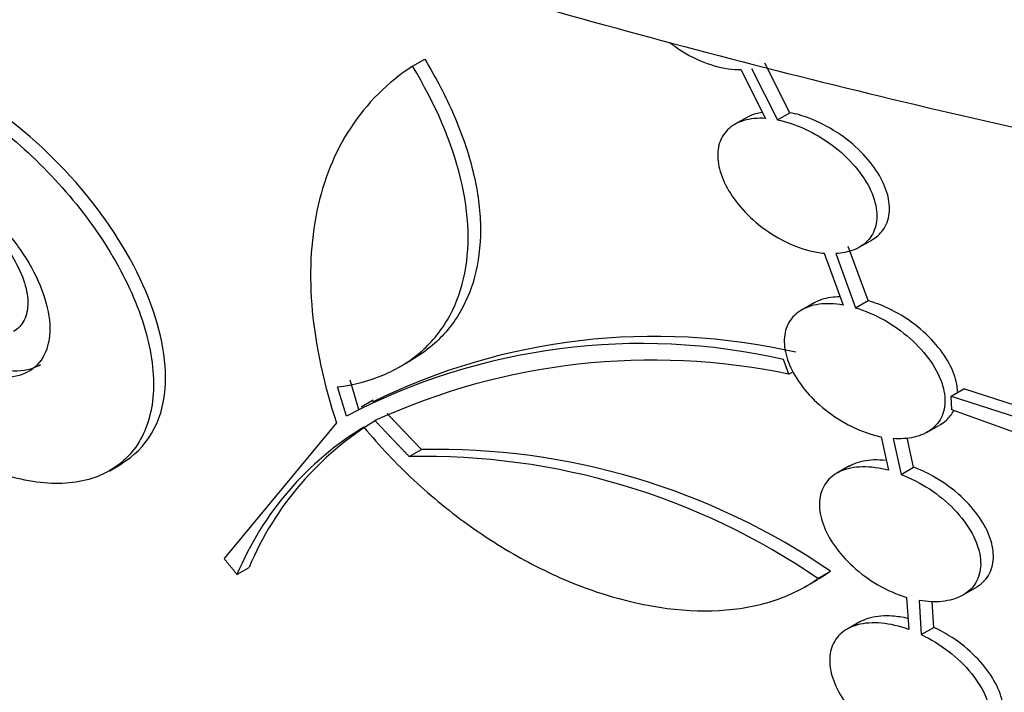
# Model space of a CAD drawing. Units: millimetres. Extents: x 0 to 835, y 0 to 1165.
# Drawn here: x 636 to 641, y 168 to 172 of the extents above; entities that cross this region are included whole.
import ezdxf
from ezdxf import colors
from ezdxf.entities.mleader import LeaderData, LeaderLine
from ezdxf.math import Vec2, Vec3

# ---------------------------------------------------------------- set-up
doc = ezdxf.new("R2010")
doc.units = ezdxf.units.MM
doc.layers.add('DV6_Défaut', color=7, linetype='Continuous')
doc.layers.add('Défaut', color=7, linetype='Continuous')

# ---------------------------------------------------------------- blocks, each defined once
blk = doc.blocks.new('_DOT')
at = {"color": 0}
blk.add_line((0, 0), (-1, 0), dxfattribs=at)
at = {"color": 0, "const_width": 0.333}
blk.add_lwpolyline([(-0.1665, 0, 1), (0.1665, 0, 1)], format="xyb", close=True, dxfattribs=at)
blk = doc.blocks.new('SE5')
at = {"layer": 'DV6_Défaut', "color": 7, "linetype": 'Continuous'}
for p, q in [((637.9019, 171.5452), (637.9745, 171.5871)), ((639.8489, 171.5247), (639.9946, 171.2351)), ((639.9108, 171.531), (640.0645, 171.2262)), ((640.1388, 171.2691), (639.99, 171.5639)), ((639.8873, 171.2428), (639.8133, 171.2001)), ((640.0645, 171.2262), (640.1388, 171.2691)), ((640.602, 170.1544), (640.4848, 170.4763)), ((640.5496, 170.4705), (640.6241, 170.5135)), ((640.3427, 170.4351), (640.4541, 170.1283)), ((640.4102, 170.4333), (640.5274, 170.1114)), ((640.2821, 170.1415), (640.208, 170.0987)), ((640.5274, 170.1114), (640.602, 170.1544)), ((637.8237, 169.7601), (637.8952, 169.8014)), ((640.1327, 169.7178), (640.1003, 169.8049)), ((640.1327, 169.7178), (640.1607, 169.7339)), ((637.5299, 169.684), (637.5822, 169.5104)), ((637.51, 169.4687), (637.4576, 169.6423)), ((641.0954, 169.5867), (641.1706, 169.6301)), ((641.0979, 169.5068), (641.0954, 169.5867)), ((641.0954, 169.5867), (641.8966, 169.328)), ((641.9726, 169.3719), (641.1706, 169.6301)), ((637.6697, 169.5635), (637.5973, 169.5216)), ((642.6274, 168.9533), (641.0979, 169.5068)), ((637.4511, 169.4296), (636.7853, 168.624)), ((640.9516, 169.3733), (641.026, 169.4163)), ((640.6794, 169.3464), (640.7226, 169.1479)), ((640.7512, 169.3362), (640.7974, 169.1237)), ((640.8722, 169.1669), (640.8344, 169.3404)), ((637.8832, 169.2287), (637.9557, 169.2705)), ((636.1073, 169.1454), (636.1778, 169.1861)), ((640.4919, 169.1738), (640.4174, 169.1308)), ((640.7974, 169.1237), (640.8722, 169.1669)), ((636.8618, 168.5305), (636.9336, 168.572)), ((640.3051, 168.5057), (640.3794, 168.5486)), ((640.2283, 168.4564), (640.3022, 168.499)), ((641.1628, 168.4064), (641.2388, 168.4503)), ((640.8305, 168.3939), (640.8429, 168.2041)), ((640.9045, 168.3762), (640.9178, 168.173)), ((640.9927, 168.2162), (640.9827, 168.369)), ((640.5528, 168.2488), (640.4788, 168.2061)), ((640.9178, 168.173), (640.9927, 168.2162))]:
    blk.add_line(p, q, dxfattribs=at)
for centre, radius, start, end in [((639.3356, 166.1653), 3.7768, 77.16619, 116.24284), ((639.2604, 166.1291), 3.7706, 77.12895, 117.66071), ((639.3247, 165.848), 3.9532, 78.2062, 114.5918), ((638.655, 167.8498), 1.8668, 121.26478, 157.24023), ((638.5821, 167.8092), 1.8654, 121.26922, 157.25441), ((638.0498, 165.1572), 4.1144, 55.51492, 91.31078), ((637.9759, 165.1214), 4.1084, 55.46358, 91.29258)]:
    blk.add_arc(centre, radius, start, end, dxfattribs=at)
for points, knots in [([(620.3302, 202.0596), (620.2386, 201.9252), (619.837, 201.3197), (619.1962, 200.2233), (618.5071, 198.7466), (617.9756, 197.2484), (617.6017, 195.7374), (617.3839, 194.2212), (617.3205, 192.7067), (617.4091, 191.2), (617.6476, 189.7069), (618.0339, 188.2321), (618.5666, 186.78), (619.2446, 185.3544), (620.0673, 183.9593), (621.0335, 182.5999), (622.1411, 181.2816), (623.3868, 180.0107), (624.7655, 178.7936), (626.2708, 177.6368), (627.895, 176.5458), (629.6294, 175.5257), (631.465, 174.5809), (633.3927, 173.7145), (635.4033, 172.9295), (637.4881, 172.2279), (639.6384, 171.6115), (641.8456, 171.0819), (644.1007, 170.6403), (646.3951, 170.2878), (648.7198, 170.0252), (651.0659, 169.8531), (653.4245, 169.772), (655.7866, 169.7821), (658.1429, 169.8832), (660.4847, 170.0752), (662.8027, 170.3576), (665.0883, 170.7296), (667.3328, 171.1904), (669.5275, 171.739), (671.6641, 172.3741), (673.7342, 173.0943), (675.7296, 173.8983), (677.6422, 174.7843), (679.4638, 175.7504), (681.1861, 176.7947), (682.8005, 177.9141), (684.2982, 179.1054), (685.6701, 180.3637), (686.9078, 181.6834), (688.0033, 183.0575), (688.9501, 184.4777), (689.7431, 185.9349), (690.3794, 187.4198), (690.8579, 188.9232), (691.1793, 190.4368), (691.345, 191.9531), (691.3572, 193.4657), (691.218, 194.9685), (690.9297, 196.4561), (690.4941, 197.9236), (689.9125, 199.3673), (689.2004, 200.7549), (688.6434, 201.6449), (688.3525, 202.0711)], [0, 0, 0, 0, 0.00472, 0.021125, 0.037303, 0.053246, 0.06897, 0.084512, 0.099924, 0.115269, 0.130602, 0.14598, 0.161465, 0.17711, 0.19295, 0.209003, 0.225268, 0.241726, 0.258343, 0.275079, 0.291896, 0.308758, 0.325637, 0.342509, 0.359364, 0.376196, 0.393002, 0.409784, 0.426543, 0.443282, 0.460006, 0.476718, 0.493423, 0.510126, 0.526831, 0.543541, 0.560263, 0.576999, 0.593755, 0.610536, 0.627345, 0.644186, 0.661062, 0.677973, 0.694917, 0.711888, 0.728873, 0.745845, 0.762774, 0.779619, 0.796336, 0.812878, 0.829208, 0.845307, 0.861174, 0.876832, 0.892324, 0.907706, 0.923044, 0.938384, 0.953792, 0.969325, 0.985032, 1, 1, 1, 1]), ([(639.4281, 171.6847), (639.4472, 171.6699), (639.467, 171.6558), (639.4871, 171.6427), (639.5389, 171.6091), (639.5944, 171.5811), (639.6493, 171.5612), (639.7042, 171.5413), (639.76, 171.529), (639.8116, 171.5256), (639.8243, 171.5248), (639.8367, 171.5245), (639.8489, 171.5247)], [0, 0, 0, 0, 0.147748, 0.147748, 0.147748, 0.527606, 0.527606, 0.527606, 0.908238, 0.908238, 0.908238, 1, 1, 1, 1]), ([(636.1771, 169.189), (636.3255, 169.2754), (636.4198, 169.4294), (636.4639, 169.9779), (636.2676, 170.4317), (635.607, 171.2094), (635.164, 171.5111), (634.7916, 171.6005)], [0, 0, 0, 0, 0.226804, 0.226804, 0.613402, 0.613402, 1, 1, 1, 1]), ([(637.9745, 171.5871), (638.0423, 171.4756), (638.1, 171.3647), (638.1954, 171.1438), (638.2333, 171.0327), (638.2861, 170.8169), (638.3009, 170.713), (638.3074, 170.5132), (638.2986, 170.4164), (638.2578, 170.2391), (638.226, 170.1578), (638.1394, 170.0103), (638.0845, 169.9446), (637.9829, 169.8572), (637.9417, 169.8282), (637.8974, 169.8028)], [0, 0, 0, 0, 0.151768, 0.151768, 0.303536, 0.303536, 0.455304, 0.455304, 0.607072, 0.607072, 0.75884, 0.75884, 0.910608, 0.910608, 1, 1, 1, 1]), ([(634.7205, 171.5594), (634.815, 171.5367), (634.9155, 171.5002), (635.0169, 171.4519), (635.1465, 171.3903), (635.2808, 171.3077), (635.409, 171.2112), (635.5398, 171.1127), (635.6677, 170.997), (635.7826, 170.8731), (635.9001, 170.7464), (636.007, 170.6076), (636.0944, 170.4678), (636.1827, 170.3262), (636.2534, 170.1795), (636.2998, 170.0398), (636.3457, 169.9012), (636.369, 169.7654), (636.367, 169.6444), (636.3651, 169.5261), (636.3388, 169.4186), (636.2904, 169.3316), (636.243, 169.2465), (636.173, 169.1786), (636.0867, 169.1342), (636.0011, 169.0901), (635.8972, 169.0679), (635.784, 169.0694), (635.6702, 169.0709), (635.544, 169.0965), (635.4158, 169.1439), (635.2861, 169.1919), (635.151, 169.2635), (635.0212, 169.3528), (634.89, 169.443), (634.7607, 169.5537), (634.6435, 169.6755), (634.6205, 169.6995), (634.5979, 169.7239), (634.5757, 169.7487)], [0, 0, 0, 0, 0.064003, 0.064003, 0.064003, 0.145797, 0.145797, 0.145797, 0.229281, 0.229281, 0.229281, 0.31479, 0.31479, 0.31479, 0.401367, 0.401367, 0.401367, 0.487271, 0.487271, 0.487271, 0.57128, 0.57128, 0.57128, 0.653531, 0.653531, 0.653531, 0.735098, 0.735098, 0.735098, 0.817051, 0.817051, 0.817051, 0.899931, 0.899931, 0.899931, 0.983765, 0.983765, 0.983765, 1, 1, 1, 1]), ([(637.9019, 171.5452), (637.7521, 171.4461), (637.6308, 171.3244), (637.441, 171.0362), (637.3733, 170.8682), (637.3167, 170.5949), (637.3049, 170.4997), (637.2958, 170.301), (637.2985, 170.1969), (637.328, 169.8794), (637.3755, 169.6588), (637.4511, 169.4296)], [0, 0, 0, 0, 0.25, 0.25, 0.5, 0.5, 0.625, 0.625, 0.75, 0.75, 1, 1, 1, 1]), ([(637.4576, 169.6423), (637.5549, 169.6546), (637.6443, 169.678), (637.8079, 169.7463), (637.8827, 169.7918), (638.0114, 169.9021), (638.0653, 169.9664), (638.152, 170.1131), (638.1847, 170.1961), (638.2461, 170.4614), (638.2394, 170.6669), (638.1352, 171.0954), (638.0374, 171.3221), (637.9019, 171.5452)], [0, 0, 0, 0, 0.125, 0.125, 0.25, 0.25, 0.375, 0.375, 0.5, 0.5, 0.75, 0.75, 1, 1, 1, 1]), ([(639.9946, 171.2351), (639.9483, 171.2378), (639.9043, 171.2336), (639.8662, 171.2223), (639.8278, 171.2109), (639.7945, 171.192), (639.7693, 171.167), (639.745, 171.1428), (639.7275, 171.1122), (639.7185, 171.0778), (639.7096, 171.044), (639.7085, 171.0057), (639.7151, 170.9659), (639.7217, 170.9255), (639.7365, 170.8825), (639.7578, 170.8404), (639.7801, 170.7964), (639.8101, 170.7522), (639.8452, 170.711), (639.8823, 170.6677), (639.9261, 170.6265), (639.9731, 170.5907), (640.0222, 170.5533), (640.0763, 170.5206), (640.1309, 170.4954), (640.1865, 170.4697), (640.2443, 170.451), (640.2993, 170.4411), (640.3139, 170.4385), (640.3284, 170.4365), (640.3427, 170.4351)], [0, 0, 0, 0, 0.104903, 0.104903, 0.104903, 0.210526, 0.210526, 0.210526, 0.312548, 0.312548, 0.312548, 0.41266, 0.41266, 0.41266, 0.514478, 0.514478, 0.514478, 0.620728, 0.620728, 0.620728, 0.732669, 0.732669, 0.732669, 0.849633, 0.849633, 0.849633, 0.968789, 0.968789, 0.968789, 1, 1, 1, 1]), ([(639.8859, 171.242), (639.9015, 171.251), (639.9185, 171.2583), (639.9367, 171.264), (639.9488, 171.2678), (639.9616, 171.2708), (639.9748, 171.2731)], [0, 0, 0, 0, 0.600585, 0.600585, 0.600585, 1, 1, 1, 1]), ([(640.0645, 171.2262), (640.1186, 171.2158), (640.1753, 171.1971), (640.2301, 171.1719), (640.2848, 171.1466), (640.3391, 171.1143), (640.3886, 171.0773), (640.4392, 171.0395), (640.4863, 170.9957), (640.5255, 170.9496), (640.5643, 170.9041), (640.5965, 170.8549), (640.6185, 170.8063), (640.6394, 170.7603), (640.6518, 170.7136), (640.654, 170.6706), (640.656, 170.6305), (640.6492, 170.5924), (640.6339, 170.56), (640.6192, 170.529), (640.5965, 170.5023), (640.5677, 170.482), (640.539, 170.4618), (640.5036, 170.4474), (640.4644, 170.4397), (640.4471, 170.4363), (640.429, 170.4342), (640.4102, 170.4333)], [0, 0, 0, 0, 0.125499, 0.125499, 0.125499, 0.250925, 0.250925, 0.250925, 0.379542, 0.379542, 0.379542, 0.506664, 0.506664, 0.506664, 0.627043, 0.627043, 0.627043, 0.739292, 0.739292, 0.739292, 0.846445, 0.846445, 0.846445, 0.953346, 0.953346, 0.953346, 1, 1, 1, 1]), ([(640.6248, 170.514), (640.6512, 170.5292), (640.6736, 170.549), (640.6905, 170.5723), (640.7106, 170.6002), (640.7233, 170.6339), (640.7275, 170.6705), (640.7317, 170.7064), (640.7278, 170.7461), (640.7166, 170.7864), (640.705, 170.8276), (640.6855, 170.8705), (640.6597, 170.9118), (640.6326, 170.9554), (640.5979, 170.9985), (640.5586, 171.0379), (640.5168, 171.0798), (640.4688, 171.1187), (640.4182, 171.1518), (640.3655, 171.1863), (640.3086, 171.2155), (640.2523, 171.2367), (640.2143, 171.251), (640.176, 171.262), (640.1388, 171.2691)], [0, 0, 0, 0, 0.104719, 0.104719, 0.104719, 0.22977, 0.22977, 0.22977, 0.35261, 0.35261, 0.35261, 0.478585, 0.478585, 0.478585, 0.611743, 0.611743, 0.611743, 0.753424, 0.753424, 0.753424, 0.901206, 0.901206, 0.901206, 1, 1, 1, 1]), ([(635.0672, 170.8966), (635.1176, 170.8738), (635.1694, 170.8446), (635.2201, 170.8105), (635.286, 170.7662), (635.3514, 170.7123), (635.4112, 170.6533), (635.4722, 170.5931), (635.529, 170.5259), (635.5768, 170.4572), (635.6253, 170.3875), (635.666, 170.3141), (635.6954, 170.2432), (635.7248, 170.1724), (635.7436, 170.1019), (635.75, 170.0378), (635.7564, 169.9747), (635.7509, 169.916), (635.7339, 169.8671), (635.7171, 169.819), (635.6888, 169.7789), (635.6514, 169.7504), (635.6144, 169.7222), (635.5675, 169.7045), (635.5147, 169.6988), (635.4621, 169.6931), (635.4021, 169.6991), (635.3399, 169.7163), (635.2772, 169.7337), (635.2105, 169.7628), (635.1452, 169.8013), (635.0901, 169.8338), (635.0347, 169.8736), (634.9823, 169.9183)], [0, 0, 0, 0, 0.072023, 0.072023, 0.072023, 0.165808, 0.165808, 0.165808, 0.261494, 0.261494, 0.261494, 0.358497, 0.358497, 0.358497, 0.455445, 0.455445, 0.455445, 0.550999, 0.550999, 0.550999, 0.64469, 0.64469, 0.64469, 0.737067, 0.737067, 0.737067, 0.829172, 0.829172, 0.829172, 0.921941, 0.921941, 0.921941, 1, 1, 1, 1]), ([(634.9095, 170.7632), (634.9218, 170.7703), (634.9354, 170.7759), (634.95, 170.7797), (634.9813, 170.7881), (635.0183, 170.7888), (635.0579, 170.7819), (635.0973, 170.775), (635.1404, 170.7603), (635.1836, 170.7392), (635.2272, 170.7179), (635.272, 170.6894), (635.3146, 170.6562), (635.3579, 170.6224), (635.3999, 170.5828), (635.4374, 170.5405), (635.4755, 170.4974), (635.5099, 170.4505), (635.5377, 170.4034), (635.5658, 170.3559), (635.5879, 170.3069), (635.6022, 170.2606), (635.6164, 170.2145), (635.6232, 170.1697), (635.6219, 170.1301), (635.6206, 170.0911), (635.6113, 170.0561), (635.5949, 170.028), (635.5811, 170.0044), (635.5617, 169.9851), (635.5382, 169.9716)], [0, 0, 0, 0, 0.048714, 0.048714, 0.048714, 0.153611, 0.153611, 0.153611, 0.258253, 0.258253, 0.258253, 0.36389, 0.36389, 0.36389, 0.471405, 0.471405, 0.471405, 0.580819, 0.580819, 0.580819, 0.691162, 0.691162, 0.691162, 0.800923, 0.800923, 0.800923, 0.908927, 0.908927, 0.908927, 1, 1, 1, 1]), ([(646.6104, 170.2861), (647.0904, 169.3012), (647.4276, 168.3034), (647.7019, 166.5089), (647.701, 165.6946), (647.4435, 164.1567), (647.1903, 163.423), (646.4473, 162.0447), (645.9713, 161.4238), (644.847, 160.324), (644.1941, 159.8451), (642.0915, 158.6975), (640.4512, 158.2935), (637.9722, 158.3665), (637.1265, 158.504), (635.4756, 159.0121), (634.6775, 159.3774), (633.9083, 159.8544)], [0, 0, 0, 0, 0.132014, 0.132014, 0.240513, 0.240513, 0.349011, 0.349011, 0.457509, 0.457509, 0.566007, 0.566007, 0.783004, 0.783004, 0.891502, 0.891502, 1, 1, 1, 1]), ([(640.2817, 170.1412), (640.3103, 170.1578), (640.3444, 170.1691), (640.3816, 170.1747), (640.3987, 170.1773), (640.4166, 170.1787), (640.435, 170.1789)], [0, 0, 0, 0, 0.684984, 0.684984, 0.684984, 1, 1, 1, 1]), ([(640.4541, 170.1283), (640.4044, 170.1367), (640.3558, 170.1383), (640.3124, 170.1325), (640.2686, 170.1265), (640.2288, 170.1128), (640.197, 170.092), (640.1665, 170.0721), (640.1425, 170.0453), (640.127, 170.0136), (640.1121, 169.9831), (640.1048, 169.9474), (640.1054, 169.9094), (640.1061, 169.8713), (640.1148, 169.8299), (640.1306, 169.7886), (640.1469, 169.7458), (640.1712, 169.7019), (640.2012, 169.6602), (640.2329, 169.6162), (640.2718, 169.5736), (640.3148, 169.5354), (640.3601, 169.4952), (640.4112, 169.4588), (640.464, 169.429), (640.5185, 169.3983), (640.5765, 169.3738), (640.633, 169.3577), (640.6486, 169.3533), (640.6641, 169.3495), (640.6794, 169.3464)], [0, 0, 0, 0, 0.107239, 0.107239, 0.107239, 0.215693, 0.215693, 0.215693, 0.319384, 0.319384, 0.319384, 0.419365, 0.419365, 0.419365, 0.519585, 0.519585, 0.519585, 0.623414, 0.623414, 0.623414, 0.732917, 0.732917, 0.732917, 0.848342, 0.848342, 0.848342, 0.967679, 0.967679, 0.967679, 1, 1, 1, 1]), ([(640.5274, 170.1114), (640.584, 170.0949), (640.642, 170.0702), (640.6967, 170.0395), (640.7515, 170.0089), (640.8045, 169.9714), (640.8512, 169.93), (640.8985, 169.8883), (640.9408, 169.8413), (640.9739, 169.7931), (641.006, 169.7465), (641.0303, 169.6973), (641.0441, 169.6501), (641.0569, 169.6061), (641.0608, 169.5625), (641.055, 169.5236), (641.0496, 169.4872), (641.0355, 169.4538), (641.0139, 169.4264), (640.993, 169.3997), (640.9645, 169.378), (640.9309, 169.3628), (640.8968, 169.3473), (640.8565, 169.3381), (640.8135, 169.3356), (640.7934, 169.3344), (640.7725, 169.3346), (640.7512, 169.3362)], [0, 0, 0, 0, 0.128053, 0.128053, 0.128053, 0.256133, 0.256133, 0.256133, 0.385642, 0.385642, 0.385642, 0.510756, 0.510756, 0.510756, 0.627365, 0.627365, 0.627365, 0.736351, 0.736351, 0.736351, 0.842234, 0.842234, 0.842234, 0.950063, 0.950063, 0.950063, 1, 1, 1, 1]), ([(641.1325, 169.6157), (641.1321, 169.6251), (641.1313, 169.6346), (641.1299, 169.6441), (641.1244, 169.6835), (641.1108, 169.7252), (641.0906, 169.7661), (641.0693, 169.809), (641.0403, 169.852), (641.006, 169.8923), (640.9695, 169.9352), (640.926, 169.9761), (640.8791, 170.012), (640.8295, 170.0499), (640.7748, 170.0834), (640.7192, 170.1097), (640.6806, 170.128), (640.641, 170.1431), (640.602, 170.1544)], [0, 0, 0, 0, 0.044925, 0.044925, 0.044925, 0.229507, 0.229507, 0.229507, 0.423146, 0.423146, 0.423146, 0.629997, 0.629997, 0.629997, 0.848924, 0.848924, 0.848924, 1, 1, 1, 1]), ([(648.3742, 170.0861), (648.7173, 169.3888), (648.9888, 168.6847), (649.4049, 167.0915), (649.5002, 166.1854), (649.3851, 164.4475), (649.1803, 163.6065), (648.4813, 161.9947), (648.002, 161.2564), (646.8313, 159.9221), (646.1366, 159.3275), (643.8682, 157.8492), (642.0674, 157.2412), (639.3079, 157.075), (638.3576, 157.144), (636.5116, 157.5437), (635.6126, 157.8704), (633.8704, 158.7877), (633.0307, 159.3814), (631.4926, 160.7724), (630.7762, 161.5834), (629.4754, 163.381), (628.8979, 164.3539), (627.8568, 166.4337), (627.3927, 167.5458), (626.9845, 168.6851)], [0, 0, 0, 0, 0.062162, 0.062162, 0.140315, 0.140315, 0.218468, 0.218468, 0.296621, 0.296621, 0.374775, 0.374775, 0.531081, 0.531081, 0.609234, 0.609234, 0.687387, 0.687387, 0.76554, 0.76554, 0.843694, 0.843694, 0.921847, 0.921847, 1, 1, 1, 1]), ([(635.0534, 169.9593), (635.1166, 169.9054), (635.1843, 169.8586), (635.251, 169.8229), (635.3177, 169.7871), (635.3853, 169.7616), (635.4479, 169.7485), (635.5099, 169.7355), (635.5688, 169.7344), (635.6194, 169.7453), (635.6479, 169.7514), (635.6742, 169.7615), (635.6977, 169.775)], [0, 0, 0, 0, 0.281623, 0.281623, 0.281623, 0.563672, 0.563672, 0.563672, 0.842988, 0.842988, 0.842988, 1, 1, 1, 1]), ([(641.0275, 169.4173), (641.0417, 169.4254), (641.0546, 169.4347), (641.0661, 169.4452), (641.0844, 169.4618), (641.0993, 169.4815), (641.1103, 169.5035)], [0, 0, 0, 0, 0.3858848, 0.3858848, 0.3858848, 1, 1, 1, 1]), ([(637.6138, 169.4037), (637.7057, 169.2925), (637.8048, 169.1875), (638.017, 168.99), (638.1315, 168.8965), (638.3673, 168.7291), (638.4884, 168.6547), (638.7377, 168.5251), (638.8655, 168.4703), (639.2423, 168.3427), (639.4942, 168.3038), (639.8327, 168.3227), (639.9412, 168.342), (640.1379, 168.4055), (640.2266, 168.4493), (640.3051, 168.5057)], [0, 0, 0, 0, 0.125, 0.125, 0.25, 0.25, 0.375, 0.375, 0.5, 0.5, 0.75, 0.75, 0.875, 0.875, 1, 1, 1, 1]), ([(640.491, 169.1732), (640.4999, 169.1783), (640.5092, 169.1829), (640.519, 169.187), (640.5535, 169.2014), (640.594, 169.2094), (640.6373, 169.2109), (640.6602, 169.2116), (640.6842, 169.2106), (640.7088, 169.2078)], [0, 0, 0, 0, 0.155936, 0.155936, 0.155936, 0.707055, 0.707055, 0.707055, 1, 1, 1, 1]), ([(640.7226, 169.1479), (640.67, 169.1617), (640.6176, 169.1688), (640.5697, 169.168), (640.5217, 169.1671), (640.4767, 169.1583), (640.4393, 169.1418), (640.4038, 169.126), (640.374, 169.1028), (640.3529, 169.074), (640.3329, 169.0466), (640.3201, 169.0133), (640.3156, 168.977), (640.3112, 168.9411), (640.3147, 168.9013), (640.3257, 168.8608), (640.3369, 168.8193), (640.3561, 168.776), (640.3816, 168.7342), (640.4084, 168.6902), (640.4427, 168.6468), (640.4817, 168.6071), (640.523, 168.5651), (640.5706, 168.5262), (640.6209, 168.4931), (640.6733, 168.4587), (640.73, 168.4298), (640.7864, 168.4088), (640.8011, 168.4033), (640.8158, 168.3984), (640.8305, 168.3939)], [0, 0, 0, 0, 0.110723, 0.110723, 0.110723, 0.221953, 0.221953, 0.221953, 0.327708, 0.327708, 0.327708, 0.428344, 0.428344, 0.428344, 0.52784, 0.52784, 0.52784, 0.629965, 0.629965, 0.629965, 0.737348, 0.737348, 0.737348, 0.850954, 0.850954, 0.850954, 0.969567, 0.969567, 0.969567, 1, 1, 1, 1]), ([(640.7974, 169.1237), (640.8548, 169.1019), (640.9124, 169.0721), (640.9656, 169.037), (641.0189, 169.0019), (641.0692, 168.9604), (641.1122, 168.9158), (641.1549, 168.8715), (641.1916, 168.8227), (641.2182, 168.7738), (641.2435, 168.7274), (641.2605, 168.6795), (641.2668, 168.6346), (641.2727, 168.593), (641.2696, 168.5528), (641.2575, 168.5179), (641.246, 168.4849), (641.2263, 168.4557), (641.2, 168.4327), (641.1739, 168.4099), (641.1408, 168.3925), (641.1035, 168.3817), (641.0649, 168.3705), (641.0209, 168.366), (640.975, 168.3682), (640.952, 168.3692), (640.9284, 168.3719), (640.9045, 168.3762)], [0, 0, 0, 0, 0.129343, 0.129343, 0.129343, 0.258832, 0.258832, 0.258832, 0.38778, 0.38778, 0.38778, 0.510137, 0.510137, 0.510137, 0.623481, 0.623481, 0.623481, 0.730503, 0.730503, 0.730503, 0.836377, 0.836377, 0.836377, 0.945896, 0.945896, 0.945896, 1, 1, 1, 1]), ([(641.2395, 168.4507), (641.2423, 168.4523), (641.2451, 168.454), (641.2478, 168.4557), (641.2798, 168.476), (641.3052, 168.5034), (641.3217, 168.5356), (641.3373, 168.5662), (641.3453, 168.6019), (641.345, 168.6398), (641.3446, 168.6773), (641.3362, 168.7179), (641.3208, 168.7583), (641.3048, 168.8002), (641.2808, 168.843), (641.2511, 168.8836), (641.2194, 168.9269), (641.1805, 168.9689), (641.1375, 169.0066), (641.0916, 169.0468), (641.0399, 169.0833), (640.9863, 169.1134), (640.9492, 169.1342), (640.9107, 169.1523), (640.8722, 169.1669)], [0, 0, 0, 0, 0.012482, 0.012482, 0.012482, 0.158005, 0.158005, 0.158005, 0.296151, 0.296151, 0.296151, 0.433167, 0.433167, 0.433167, 0.575353, 0.575353, 0.575353, 0.726957, 0.726957, 0.726957, 0.888677, 0.888677, 0.888677, 1, 1, 1, 1]), ([(640.8429, 168.2041), (640.7889, 168.2235), (640.734, 168.2362), (640.6826, 168.2409), (640.6311, 168.2456), (640.5817, 168.2422), (640.5392, 168.2306), (640.4988, 168.2195), (640.4635, 168.2005), (640.4368, 168.1751), (640.4115, 168.1511), (640.3932, 168.1207), (640.3835, 168.0865), (640.3739, 168.053), (640.3722, 168.0151), (640.3781, 167.9756), (640.3842, 167.9356), (640.3983, 167.8931), (640.4191, 167.8514), (640.4408, 167.8078), (640.4703, 167.764), (640.505, 167.7231), (640.5417, 167.6799), (640.5853, 167.6389), (640.6322, 167.6031), (640.6815, 167.5655), (640.7359, 167.5326), (640.791, 167.5071), (640.8043, 167.5009), (640.8177, 167.4951), (640.8312, 167.4897)], [0, 0, 0, 0, 0.113365, 0.113365, 0.113365, 0.227242, 0.227242, 0.227242, 0.335376, 0.335376, 0.335376, 0.437313, 0.437313, 0.437313, 0.536763, 0.536763, 0.536763, 0.637707, 0.637707, 0.637707, 0.743192, 0.743192, 0.743192, 0.854776, 0.854776, 0.854776, 0.972004, 0.972004, 0.972004, 1, 1, 1, 1]), ([(640.5515, 168.248), (640.5712, 168.2593), (640.5933, 168.2683), (640.6171, 168.2745), (640.6556, 168.2846), (640.6995, 168.288), (640.7453, 168.2849), (640.7752, 168.2829), (640.8064, 168.2781), (640.838, 168.2708)], [0, 0, 0, 0, 0.272822, 0.272822, 0.272822, 0.712774, 0.712774, 0.712774, 1, 1, 1, 1]), ([(641.2993, 167.5251), (641.3248, 167.5398), (641.3467, 167.5586), (641.3634, 167.5807), (641.3844, 167.6083), (641.398, 167.6418), (641.403, 167.6781), (641.4079, 167.7137), (641.4048, 167.753), (641.3942, 167.7928), (641.3833, 167.8336), (641.3644, 167.876), (641.3394, 167.9168), (641.3128, 167.9601), (641.2787, 168.0028), (641.2399, 168.0419), (641.1984, 168.0838), (641.1505, 168.1227), (641.0999, 168.1559), (641.0654, 168.1785), (641.0293, 168.1988), (640.9927, 168.2162)], [0, 0, 0, 0, 0.118616, 0.118616, 0.118616, 0.267177, 0.267177, 0.267177, 0.412201, 0.412201, 0.412201, 0.560665, 0.560665, 0.560665, 0.71796, 0.71796, 0.71796, 0.886225, 0.886225, 0.886225, 1, 1, 1, 1]), ([(640.9178, 168.173), (640.9743, 168.1462), (641.0299, 168.112), (641.0801, 168.0733), (641.1305, 168.0344), (641.1769, 167.9897), (641.2149, 167.9428), (641.2521, 167.8969), (641.2824, 167.8474), (641.3022, 167.799), (641.3207, 167.7537), (641.3305, 167.7078), (641.3301, 167.6659), (641.3297, 167.627), (641.3204, 167.5904), (641.3029, 167.5595), (641.2862, 167.5299), (641.2615, 167.5047), (641.2311, 167.4859), (641.2005, 167.4669), (641.1634, 167.4538), (641.1229, 167.4474), (641.0805, 167.4406), (641.0333, 167.4409), (640.985, 167.4478), (640.9591, 167.4515), (640.9326, 167.4571), (640.9061, 167.4645)], [0, 0, 0, 0, 0.129062, 0.129062, 0.129062, 0.258805, 0.258805, 0.258805, 0.386112, 0.386112, 0.386112, 0.505434, 0.505434, 0.505434, 0.61619, 0.61619, 0.61619, 0.722306, 0.722306, 0.722306, 0.829059, 0.829059, 0.829059, 0.940723, 0.940723, 0.940723, 1, 1, 1, 1])]:
    blk.add_open_spline(points, degree=3, knots=knots, dxfattribs=at)
for points, degree in [([(637.752, 169.4844), (637.8537, 169.3772), (637.9557, 169.2705)], 2), ([(637.8832, 169.2287), (637.7813, 169.3354), (637.6796, 169.4426)], 2), ([(636.7853, 168.624), (636.8235, 168.5772), (636.8618, 168.5305)], 2), ([(640.3794, 168.5486), (640.3559, 168.5317), (640.3316, 168.516), (640.3064, 168.5014)], 3)]:
    blk.add_open_spline(points, degree=degree, dxfattribs=at)

msp = doc.modelspace()

# ---------------------------------------------------------------- block references
at = {"layer": 'Défaut'}
msp.add_blockref('SE5', (0, 0), dxfattribs=at)

# ---------------------------------------------------------------- leaders
at = {"layer": 'Défaut', "color": 7, "linetype": 'Continuous'}
ml = msp.add_multileader_mtext('Standard', dxfattribs=at)
ml.set_content('{\\pxsm0.9;\\fSolid Edge ISO|b1||i0||c0|p34;\\W1.;01/02/2018\\P}', color=256)
ml.set_leader_properties()
ml.set_arrow_properties(name='DOT')
ml.build(insert=Vec2(0, 0))
ml.multileader.update_dxf_attribs({"leader_type": 0, "dogleg_length": 0, "arrow_head_size": 12})
ctx = ml.context
ctx.base_point, ctx.char_height, ctx.arrow_head_size, ctx.landing_gap_size = Vec3(747.0161, 1157.4602), 12, 12, 4.2
notes = []
notes.append((ctx, [(0, (0, 0, 0), (0, 0), (1, 0), 1, [])]))
ctx.mtext.insert = Vec3(749.0161, 1163.5803)
for ctx, leaders in notes:
    for number, flags, end, landing, length, lines in leaders:
        leader = LeaderData()
        leader.index, (leader.has_last_leader_line, leader.has_dogleg_vector, leader.attachment_direction) = number, flags
        leader.last_leader_point, leader.dogleg_vector, leader.dogleg_length = Vec3(end), Vec3(landing), length
        for number, points, colour, breaks in lines:
            line = LeaderLine()
            line.index, line.vertices, line.color, line.breaks = number, Vec3.list(points), colors.encode_raw_color(colour), breaks
            leader.lines.append(line)
        ctx.leaders.append(leader)

doc.saveas('drawing.dxf')
